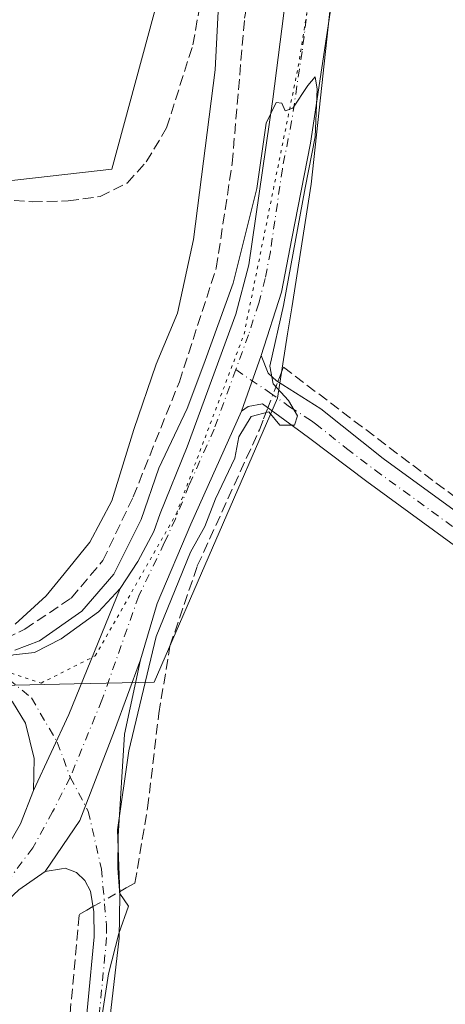
# Model space of a CAD drawing. Units: metres. Extents: x 622501 to 625993, y 4648531 to 4650904.
# Drawn here: x 623542 to 623609, y 4649173 to 4649327 of the extents above; entities that cross this region are included whole.
import ezdxf

# ---------------------------------------------------------------- set-up
doc = ezdxf.new("R2010")
doc.units = ezdxf.units.M
doc.header["$MEASUREMENT"] = 0
for name, pattern in [('DGN Style 3', [2.307223458686699, 1.648016756204785, -0.6592067024819142]), ('DGN Style 4', [2.6384748266838614, 1.318413404963828, -0.6592067024819142, 0.001648016756204785, -0.6592067024819142]), ('DGN Style 5', [1.1536117293433497, 0.4944050268614355, -0.6592067024819142])]:
    doc.linetypes.add(name, pattern=pattern)
for name, color, linetype, lineweight in [('Camino Cxs', 7, 'Continuous', 0), ('Camino eje', 30, 'DGN Style 4', 13), ('Corriente artificial lineal', 4, 'DGN Style 3', 13), ('Corriente artificial lineal oculto', 135, 'DGN Style 4', 13), ('Cultivos herbáceos CxS', 92, 'Continuous', 0), ('Curva de nivel normal', 30, 'Continuous', 0), ('Núcleo urbano CxS', 7, 'Continuous', 0), ('Pista no pavimentada Cxs', 111, 'Continuous', 0), ('Pista no pavimentada eje', 91, 'DGN Style 4', 0), ('Vía pecuaria eje', 92, 'DGN Style 5', 0)]:
    doc.layers.add(name, color=color, linetype=linetype, lineweight=lineweight)

# ---------------------------------------------------------------- blocks, each defined once
blk = doc.blocks.new('*U13')
at = {"layer": 'Cultivos herbáceos CxS', "color": 92, "linetype": 'Continuous', "lineweight": 0}
for points in [[(623570.4861000003, 4649355.0551, 261.7908000000025), (623556.4247000003, 4649303.174500001, 262.0941000000021), (623539.4543000003, 4649301.235099999, 262.0240000000049), (623506.9685000004, 4649305.1143, 262.0913), (623499.7456, 4649305.1143, 262.3405999999959), (623494.3872999996, 4649304.452099999, 262.9891999999964), (623491.2122999998, 4649300.007099999, 263.4866000000038), (623472.5856, 4649272.278700001, 263.5586999999941), (623446.2847999996, 4649235.052800001, 263.8852000000043), (623426.4665000001, 4649235.2205, 263.7559000000037), (623404.8107000003, 4649244.9705, 264.037599999996), (623302.0022999998, 4649203.319900001, 264.5154000000039), (623262.0620999997, 4649199.749100001, 265.1407999999938), (623103.8309000004, 4649205.9835, 266.1110000000044), (623103.2380999997, 4649205.642700001, 266.1416999999929), (623101.8431000002, 4649204.840700001, 266.1904000000068), (623094.2956999998, 4649200.5045, 266.2142000000022), (623091.8198999995, 4649197.899900001, 266.199099999998), (623076.7559000002, 4649190.5239, 266.1416999999929), (623013.1766999997, 4649191.917300001, 266.241200000004), (622992.6037, 4649199.501300001, 266.1842999999935)], [(622899.4819, 4649147.5001, 265.3822999999975), (623052.1095000004, 4649160.0327, 264.3597000000009), (623073.5066999998, 4649168.207699999, 265.4112000000023), (623089.9367000004, 4649171.807700001, 265.0004999999946), (623133.1416999997, 4649174.557700001, 263.4621000000043), (623241.4221000001, 4649169.140100001, 262.8239000000031), (623291.2308999998, 4649178.890699999, 262.8209999999963), (623361.6135, 4649196.223099999, 262.0567000000011), (623417.9193000002, 4649207.057499999, 261.9055999999982), (623442.7235000003, 4649212.020300001, 261.5635000000038), (623468.6357000005, 4649212.106699999, 261.357600000003), (623491.9905000003, 4649213.1007, 261.3209999999963), (623506.4101, 4649215.988500001, 261.0525000000052), (623538.9716999996, 4649222.509500001, 260.7617000000027), (623550.5418999996, 4649222.7577, 260.6242999999959), (623563.0311000004, 4649223.025699999, 260.0684999999939), (623582.3602999998, 4649267.427100001, 260.1391000000003), (623583.9254999999, 4649277.4487, 259.8249000000069), (623584.5630999999, 4649281.530099999, 259.8080999999947), (623587.5822999999, 4649300.8595, 259.7911000000022), (623591.2833000004, 4649335.106899999, 259.8641999999964)]]:
    blk.add_polyline3d(points, dxfattribs=at)

msp = doc.modelspace()

# ---------------------------------------------------------------- linework, layer by layer
at = {"layer": 'Camino Cxs', "color": 7, "linetype": 'Continuous', "lineweight": 0, "extrusion": (0.01246338925114435, 0.03508363142989471, 0.9993066610075537), "elevation": 171145.3126409179, "flags": 128}
msp.add_lwpolyline([(968752.3781512312, -4586592.320509045), (968752.3781512312, -4586583.11329384)], dxfattribs=at)
at = {"layer": 'Camino Cxs', "color": 7, "linetype": 'Continuous', "lineweight": 0}
for points in [[(623632.2401000002, 4649228.190099999, 260.147100000002), (623596.3300999999, 4649254.370100001, 259.6551000000036), (623587.4200999998, 4649261.090100001, 259.7838999999949), (623586.2200999996, 4649262.0001, 259.8631000000024), (623579.9700999996, 4649266.5001, 260.2357000000048), (623577.7701000003, 4649266.110099999, 260.4496000000072), (623576.7001, 4649265.380100001, 260.501099999994), (623579.7801000001, 4649274.050100001, 260.1582999999956), (623580.8601000002, 4649271.340100001, 260.0580999999947), (623582.2001, 4649270.120100001, 259.9468999999954), (623589.1001000004, 4649265.7501, 259.4590000000026), (623598.8400999998, 4649257.9901, 259.4287999999942), (623634.8300999999, 4649231.850099999, 263.297900000005)], [(623579.7801000001, 4649274.050100001, 260.1582999999956), (623580.8601000002, 4649271.340100001, 260.0580999999947), (623582.2001, 4649270.120100001, 259.9468999999954), (623589.1001000004, 4649265.7501, 259.4590000000026), (623598.8400999998, 4649257.9901, 259.4287999999942), (623634.8300999999, 4649231.850099999, 263.297900000005)], [(623632.2401000002, 4649228.190099999, 260.147100000002), (623596.3300999999, 4649254.370100001, 259.6551000000036), (623587.4200999998, 4649261.090100001, 259.7838999999949), (623586.2200999996, 4649262.0001, 259.8631000000024), (623579.9700999996, 4649266.5001, 260.2357000000048), (623577.7701000003, 4649266.110099999, 260.4496000000072), (623576.7001, 4649265.380100001, 260.501099999994)], [(623560.9200999998, 4649226.540100001, 260.0727999999945), (623558.4101, 4649214.9301, 260.0629999999946), (623557.4101, 4649198.9801, 259.8729000000022), (623557.3701, 4649193.9801, 259.9091999999946), (623557.6700999998, 4649189.7601, 259.9839999999967), (623557.5601000005, 4649183.030099999, 259.9484999999986), (623554.5301000001, 4649156.380100001, 259.8901999999944), (623551.6401000004, 4649130.280099999, 259.9519), (623551.5301000001, 4649129.0001, 259.9649999999965), (623549.7500999998, 4649107.950099999, 260.1224999999977), (623548.4700999996, 4649083.050100001, 260.4210000000021), (623547.9101, 4649061.1801, 260.6637000000046), (623544.0701000001, 4649012.050100001, 264.3914999999979), (623543.9700999996, 4649004.4001, 262.9465999999957), (623544.2100999998, 4648999.4001, 261.754700000005), (623545.3901000004, 4648989.770099999, 261.6616000000067), (623546.7401000002, 4648984.9301, 262.0247999999993), (623549.1901000004, 4648980.4801, 262.215400000001), (623551.6300999997, 4648976.9001, 261.3418999999994), (623570.0000999998, 4648956.0701, 260.9087), (623589.7500999998, 4648933.110099999, 262.179999999993), (623607.0601000005, 4648912.370100001, 260.6910000000062), (623667.8701, 4648841.620100001, 260.4928999999975)], [(623550.6801000005, 4649152.0101, 260.1463999999978), (623553.6901000004, 4649183.270099999, 259.9857000000048), (623553.6201, 4649187.1801, 260.1025999999983), (623553.1001000004, 4649190.380100001, 260.1824000000051), (623552.1901000004, 4649192.050100001, 260.277900000001), (623550.9101, 4649193.3101, 260.3635999999969), (623549.1401000004, 4649193.960100001, 260.4498000000021), (623548.5500999996, 4649193.860099999, 260.4821999999986), (623546.0000999998, 4649193.450099999, 260.5602000000072), (623551.4467000002, 4649201.449899999, 260.3693000000058), (623556.8706999999, 4649215.472899999, 260.2195999999968), (623560.9200999998, 4649226.540100001, 260.0727999999945), (623558.4101, 4649214.9301, 260.0629999999946), (623557.4101, 4649198.9801, 259.8729000000022), (623557.3701, 4649193.9801, 259.9091999999946), (623557.6700999998, 4649189.7601, 259.9839999999967), (623557.5601000005, 4649183.030099999, 259.9484999999986), (623554.5301000001, 4649156.380100001, 259.8901999999944)], [(623560.9200999998, 4649226.540100001, 260.0727999999945), (623556.8706999999, 4649215.472899999, 260.2195999999968), (623551.4467000002, 4649201.449899999, 260.3693000000058), (623546.0000999998, 4649193.450099999, 260.5602000000072)], [(623543.4301000005, 4649061.450099999, 262.5301999999938), (623544.2801000001, 4649083.360099999, 260.5733000000037), (623546.6901000004, 4649114.850099999, 260.3990000000049), (623548.1201, 4649130.850099999, 260.1818999999959), (623550.6801000005, 4649152.0101, 260.1463999999978), (623553.6901000004, 4649183.270099999, 259.9857000000048), (623553.6201, 4649187.1801, 260.1025999999983), (623553.1001000004, 4649190.380100001, 260.1824000000051), (623552.1901000004, 4649192.050100001, 260.277900000001), (623550.9101, 4649193.3101, 260.3635999999969), (623549.1401000004, 4649193.960100001, 260.4498000000021), (623548.5500999996, 4649193.860099999, 260.4821999999986), (623546.0000999998, 4649193.450099999, 260.5602000000072)]]:
    msp.add_polyline3d(points, dxfattribs=at)
at = {"layer": 'Camino eje', "color": 30, "linetype": 'DGN Style 4', "lineweight": 13}
for points in [[(623575.8132999997, 4649271.8661, 260.397100000002), (623581.0850999998, 4649268.3101, 260.0920000000042), (623584.2100999998, 4649266.0601, 259.8510999999999), (623587.6601, 4649263.8751, 259.6852999999974), (623588.2600999996, 4649263.420100001, 259.6671999999962), (623593.1300999997, 4649259.540100001, 259.5613000000012), (623597.5850999998, 4649256.1801, 259.5415000000066), (623615.5800999999, 4649243.110099999, 259.5339999999997)], [(623549.9363000002, 4649208.198899999, 260.4538999999932), (623552.7518999996, 4649202.875299999, 260.3399999999965), (623554.8015000002, 4649193.8895, 260.1043999999966), (623555.5900999998, 4649185.1051, 260.0187000000006), (623555.6250999998, 4649183.1501, 259.9679999999935), (623554.4962999999, 4649171.4275, 260.019100000005), (623552.9813000001, 4649158.102499999, 259.9799999999959), (623552.6051000003, 4649154.1951, 260.0259999999981), (623551.1601, 4649141.145099999, 259.9661000000052), (623549.8800999997, 4649130.565099999, 260.071100000001), (623549.8251, 4649129.925100001, 260.0866999999998), (623549.1101000002, 4649121.925100001, 260.1778000000049), (623548.2200999996, 4649111.4001, 260.2461000000039), (623547.0151000004, 4649095.655099999, 260.3834999999963), (623546.3750999998, 4649083.2051, 260.5402999999933), (623545.9501, 4649072.2501, 261.4260999999969), (623545.6700999998, 4649061.315099999, 261.5412000000069)]]:
    msp.add_polyline3d(points, dxfattribs=at)
at = {"layer": 'Corriente artificial lineal', "color": 4, "linetype": 'DGN Style 3', "lineweight": 13}
for points in [[(623539.8313999996, 4649229.845799999, 260.8533000000025), (623542.8400999998, 4649231.3201, 260.6747000000032), (623550.0800999999, 4649236.190099999, 260.2890999999945), (623555.0500999996, 4649242.030099999, 260.4284000000043), (623559.7801000001, 4649252.0001, 260.277700000006), (623567.0000999998, 4649269.970100001, 259.8834999999963), (623572.7600999996, 4649287.7301, 259.5917999999947), (623575.2500999998, 4649304.090100001, 259.6949000000022), (623577.1901000004, 4649326.780099999, 259.3583999999973), (623580.2301000003, 4649342.6501, 259.4817999999942), (623587.3201000001, 4649375.390100001, 259.3193000000028), (623597.9801000003, 4649434.340100001, 258.8994999999995), (623602.5100999996, 4649457.4801, 258.2494000000006), (623609.0100999996, 4649494.170100001, 258.4882999999973), (623622.4101, 4649565.270099999, 257.8530000000028)], [(623411.8000999996, 4649240.920100001, 263.8508000000002), (623416.9700999996, 4649236.7601, 263.7673000000068), (623421.6801000005, 4649234.950099999, 263.748900000006), (623427.6700999998, 4649234.0601, 263.7566999999981), (623435.1601, 4649233.7601, 263.7507000000041), (623443.7500999998, 4649234.0101, 263.874100000001), (623446.1801000005, 4649234.840100001, 263.895199999999), (623447.5000999998, 4649236.2501, 263.8325000000041), (623467.7001, 4649265.1801, 263.5690000000032), (623492.2401000002, 4649302.4801, 263.3301000000066), (623493.7701000003, 4649304.100099999, 263.0841999999975), (623495.6700999998, 4649305.130100001, 262.7954000000027), (623497.9301000005, 4649305.4901, 262.5), (623525.1101000002, 4649300.290100001, 262.000199999995), (623534.2401000002, 4649298.840100001, 261.9092999999993), (623543.9700999996, 4649298.0801, 261.8562999999995), (623549.6300999997, 4649298.220100001, 261.9388000000035), (623554.6201, 4649298.9101, 261.824099999998), (623558.8300999999, 4649301.020099999, 261.8179999999993), (623561.8300999999, 4649304.3301, 261.7247000000062), (623565.0100999996, 4649309.630100001, 261.5970999999991), (623569.1001000004, 4649322.600099999, 261.1106), (623577.5499, 4649369.913799999, 260.7473999999929)], [(623582.3962000003, 4649269.9959, 260.116200000004), (623582.6401000004, 4649270.630100001, 260.0810999999958), (623583.2600999996, 4649272.2501, 259.9496000000072), (623607.1001000004, 4649254.190099999, 259.2841999999946), (623638.6401000004, 4649231.170100001, 259.2828000000009), (623665.3501000004, 4649210.8101, 259.3098000000027), (623666.8201000001, 4649209.100099999, 259.2936999999947), (623702.6801000005, 4649149.5801, 258.9875999999931), (623722.8300999999, 4649117.9301, 259.0166000000027), (623738.7500999998, 4649090.4001, 259.0451999999932), (623742.5601000005, 4649082.2301, 258.758600000001)], [(623557.6311999997, 4649190.3073, 260.1671000000061), (623558.6700999998, 4649190.890100001, 260.0877999999939), (623560.0500999996, 4649191.6601, 259.9674999999988), (623562.0301000001, 4649203.390100001, 259.4640000000072), (623563.7901, 4649218.170100001, 259.9005000000034), (623565.5201000003, 4649228.6501, 259.8727000000072), (623569.8000999996, 4649241.200099999, 260.3375999999989), (623579.5000999998, 4649262.450099999, 260.3804999999993), (623580.1601, 4649264.1801, 260.313599999994), (623580.8174999999, 4649265.890000001, 260.2504999999946)], [(623522.9507999998, 4648820.607899999, 261.7360999999946), (623525.8751999997, 4648852.597100001, 261.9118000000017), (623527.4627, 4648878.5263, 261.6980999999942), (623529.0502000004, 4648895.9889, 261.4092999999993), (623533.0190000003, 4648936.734800001, 261.3892999999953), (623539.3501000004, 4648979.4901, 261.0243000000046), (623539.7200999996, 4648982.340100001, 260.8672999999981), (623539.9401000004, 4648988.950099999, 260.7921999999962), (623539.7200999996, 4648991.170100001, 260.764599999995), (623538.0100999996, 4648992.8201, 260.5981000000029), (623533.2801000001, 4648994.7501, 260.7529000000068), (623532.2301000003, 4648995.670100001, 260.8806999999942), (623531.9200999998, 4648997.4001, 261.0920000000042), (623533.6801000005, 4649002.170100001, 261.0206999999937), (623534.6501000002, 4649005.6801, 260.9162000000069), (623535.3000999996, 4649011.630100001, 260.752999999997), (623536.0100999996, 4649022.040100001, 261.1211000000039), (623540.1101000002, 4649068.7501, 261.0927999999985), (623542.7100999998, 4649092.5801, 260.9842999999965), (623544.6601, 4649120.100099999, 260.4732999999979), (623547.3400999998, 4649143.640100001, 260.4572999999946), (623551.3400999998, 4649186.770099999, 260.3911999999983), (623552.5201000003, 4649187.440099999, 260.3070000000007), (623553.4895000001, 4649187.983899999, 260.2832000000053)]]:
    msp.add_polyline3d(points, dxfattribs=at)
at = {"layer": 'Corriente artificial lineal oculto', "color": 135, "linetype": 'DGN Style 4', "lineweight": 13, "extrusion": (0.01095157157724984, 0.02848296554852343, 0.9995342834308136), "elevation": 139514.1994248764, "flags": 128}
msp.add_lwpolyline([(1086496.114354647, -4561204.709421939), (1086496.114354648, -4561209.110415574)], dxfattribs=at)
at = {"layer": 'Corriente artificial lineal oculto', "color": 135, "linetype": 'DGN Style 4', "lineweight": 13, "extrusion": (0.02131565178749967, 0.01195759841795355, 0.999701284799089), "elevation": 69144.77738356523, "flags": 128}
msp.add_lwpolyline([(3749679.007194452, -2817604.350227498), (3749679.007194452, -2817609.100527031)], dxfattribs=at)
at = {"layer": 'Cultivos herbáceos CxS', "color": 92, "linetype": 'Continuous', "lineweight": 0, "extrusion": (-0.6079026063926428, -0.5207663601241092, 0.5993803627948769), "elevation": -2800363.330380038, "flags": 128}
msp.add_lwpolyline([(-3125504.20047466, 2097212.341250766), (-3124765.329118735, 2097207.750290549), (-3123994.702109174, 2097206.771464706), (-3123939.449136889, 2097206.633688672)], dxfattribs=at)
at = {"layer": 'Cultivos herbáceos CxS', "color": 92, "linetype": 'Continuous', "lineweight": 0}
for points in [[(623569.1475000001, 4649366.0867, 262.2823999999964), (623570.4861000003, 4649355.0551, 261.7908000000025), (623556.4247000003, 4649303.174500001, 262.0941000000021), (623539.4543000003, 4649301.235099999, 262.0240000000049), (623506.9685000004, 4649305.1143, 262.0913), (623499.7456, 4649305.1143, 262.3405999999959), (623494.3872999996, 4649304.452099999, 262.9891999999964), (623491.2122999998, 4649300.007099999, 263.4866000000038), (623472.5856, 4649272.278700001, 263.5586999999941), (623446.2847999996, 4649235.052800001, 263.8852000000043)], [(623592.4930999996, 4649346.3059, 259.8194999999978), (623591.2833000004, 4649335.106899999, 259.8641999999964), (623587.5822999999, 4649300.8595, 259.7911000000022), (623584.5630999999, 4649281.530099999, 259.8080999999947), (623583.9254999999, 4649277.4487, 259.8249000000069), (623582.3602999998, 4649267.427100001, 260.1391000000003), (623563.0311000004, 4649223.025699999, 260.0684999999939), (623550.5418999996, 4649222.7577, 260.6242999999959), (623538.9716999996, 4649222.509500001, 260.7617000000027), (623506.4101, 4649215.988500001, 261.0525000000052), (623491.9905000003, 4649213.1007, 261.3209999999963), (623468.6357000005, 4649212.106699999, 261.357600000003), (623442.7235000003, 4649212.020300001, 261.5635000000038)]]:
    msp.add_polyline3d(points, dxfattribs=at)
at = {"layer": 'Curva de nivel normal', "color": 30, "linetype": 'Continuous', "lineweight": 0, "elevation": 260, "flags": 128}
for points in [[(623541.3300000001, 4649232.090100001), (623546.1600000003, 4649236.530099999), (623548.9699999997, 4649239.9801), (623553.0199999996, 4649244.9301), (623556.4400000004, 4649251.360099999), (623559.8899999997, 4649262.530099999), (623563.3799999999, 4649272.700099999), (623566.6799999997, 4649280.700099999), (623569.2100000001, 4649292.190099999), (623572.5800000001, 4649318.6801), (623573.1200000001, 4649328.860099999)], [(623553.79, 4649163.5601), (623555.9100000003, 4649177.470100001), (623557.5300000003, 4649183.800100001), (623559.0300000003, 4649188.040100001), (623557.6799999997, 4649190.020099999), (623557.3099999996, 4649199.9901), (623559.1100000005, 4649212.3201), (623563.3799999999, 4649230.1601), (623568.7199999997, 4649243.360099999), (623570.9699999997, 4649247.360099999), (623572.6500000004, 4649251.700099999), (623575.6600000003, 4649258.030099999), (623576.2800000003, 4649261.360099999), (623578.2000000002, 4649264.540100001), (623580.9900000002, 4649265.300100001), (623582.7000000002, 4649263.1801), (623584.9800000006, 4649263.1801), (623585.4600000001, 4649264.630100001), (623584.0599999996, 4649267.0701), (623581.6399999997, 4649269.6601), (623581.1399999997, 4649272.390100001), (623583.29, 4649281.890100001), (623586.6900000004, 4649300.2601), (623588.2300000006, 4649308.2501), (623588.5300000003, 4649315.6801), (623588.25, 4649317.590100001), (623587.0999999996, 4649316.280099999), (623584.7199999997, 4649312.700099999), (623583.5199999996, 4649312.3201), (623583.0199999996, 4649313.520099999), (623582.1399999997, 4649313.5801), (623580.5700000003, 4649310.360099999), (623579.1100000005, 4649300.1601), (623575.4100000003, 4649285.360099999), (623570.8399999999, 4649272.700099999), (623568.2400000002, 4649265.8101), (623563.79, 4649256.470100001), (623561.0199999996, 4649248.470100001), (623556.7699999996, 4649239.9001), (623551.7400000002, 4649234.120100001), (623545.1200000001, 4649229.4901), (623541.29, 4649228.0601)]]:
    msp.add_lwpolyline(points, dxfattribs=at)
at = {"layer": 'Núcleo urbano CxS', "color": 7, "linetype": 'Continuous', "lineweight": 0, "extrusion": (-0.6079026063926428, -0.5207663601241092, 0.5993803627948769), "elevation": -2800363.330380038, "flags": 128}
msp.add_lwpolyline([(-3125504.20047466, 2097212.341250766), (-3124765.329118735, 2097207.750290549), (-3123994.702109174, 2097206.771464706), (-3123939.449136889, 2097206.633688672)], dxfattribs=at)
at = {"layer": 'Núcleo urbano CxS', "color": 7, "linetype": 'Continuous', "lineweight": 0}
for points in [[(623569.1475000001, 4649366.0867, 262.2823999999964), (623570.4861000003, 4649355.0551, 261.7908000000025), (623556.4247000003, 4649303.174500001, 262.0941000000021), (623539.4543000003, 4649301.235099999, 262.0240000000049), (623506.9685000004, 4649305.1143, 262.0913), (623499.7456, 4649305.1143, 262.3405999999959), (623494.3872999996, 4649304.452099999, 262.9891999999964), (623491.2122999998, 4649300.007099999, 263.4866000000038), (623472.5856, 4649272.278700001, 263.5586999999941), (623446.2847999996, 4649235.052800001, 263.8852000000043)], [(623591.2833000004, 4649335.106899999, 259.8641999999964), (623587.5822999999, 4649300.8595, 259.7911000000022), (623584.5630999999, 4649281.530099999, 259.8080999999947), (623583.9254999999, 4649277.4487, 259.8249000000069), (623582.3602999998, 4649267.427100001, 260.1391000000003), (623563.0311000004, 4649223.025699999, 260.0684999999939), (623550.5418999996, 4649222.7577, 260.6242999999959), (623538.9716999996, 4649222.509500001, 260.7617000000027), (623506.4101, 4649215.988500001, 261.0525000000052), (623491.9905000003, 4649213.1007, 261.3209999999963), (623468.6357000005, 4649212.106699999, 261.357600000003), (623442.7235000003, 4649212.020300001, 261.5635000000038), (623441.3229, 4649220.416099999, 262.4400000000023), (623443.3564999999, 4649225.705, 263.0339999999997), (623446.2847999996, 4649235.052800001, 263.8852000000043), (623472.5856, 4649272.278700001, 263.5586999999941), (623491.2122999998, 4649300.007099999, 263.4866000000038), (623494.3872999996, 4649304.452099999, 262.9891999999964), (623499.7456, 4649305.1143, 262.3405999999959), (623506.9685000004, 4649305.1143, 262.0913), (623539.4543000003, 4649301.235099999, 262.0240000000049), (623556.4247000003, 4649303.174500001, 262.0941000000021), (623570.4861000003, 4649355.0551, 261.7908000000025)], [(623592.4930999996, 4649346.3059, 259.8194999999978), (623591.2833000004, 4649335.106899999, 259.8641999999964), (623587.5822999999, 4649300.8595, 259.7911000000022), (623584.5630999999, 4649281.530099999, 259.8080999999947), (623583.9254999999, 4649277.4487, 259.8249000000069), (623582.3602999998, 4649267.427100001, 260.1391000000003), (623563.0311000004, 4649223.025699999, 260.0684999999939), (623550.5418999996, 4649222.7577, 260.6242999999959), (623538.9716999996, 4649222.509500001, 260.7617000000027), (623506.4101, 4649215.988500001, 261.0525000000052), (623491.9905000003, 4649213.1007, 261.3209999999963), (623468.6357000005, 4649212.106699999, 261.357600000003), (623442.7235000003, 4649212.020300001, 261.5635000000038)]]:
    msp.add_polyline3d(points, dxfattribs=at)
at = {"layer": 'Pista no pavimentada Cxs', "color": 111, "linetype": 'Continuous', "lineweight": 0, "extrusion": (0.01246338925114435, 0.03508363142989471, 0.9993066610075537), "elevation": 171145.3126409179, "flags": 128}
msp.add_lwpolyline([(968752.3781512312, -4586592.320509045), (968752.3781512312, -4586583.11329384)], dxfattribs=at)
at = {"layer": 'Pista no pavimentada Cxs', "color": 111, "linetype": 'Continuous', "lineweight": 0, "extrusion": (-0.2299795735125339, 0.09556897913974821, 0.9684915931453301), "elevation": 301169.7133624465, "flags": 128}
msp.add_lwpolyline([(-4532547.369952, -1170143.561233354), (-4532560.463360005, -1170143.010733193), (-4532581.746532831, -1170143.171747463)], dxfattribs=at)
msp.add_lwpolyline([(-4532547.369952, -1170143.561233354), (-4532560.463360005, -1170143.010733193), (-4532581.746532831, -1170143.171747463)], dxfattribs=at)
at = {"layer": 'Pista no pavimentada Cxs', "color": 111, "linetype": 'Continuous', "lineweight": 0}
for points in [[(623607.3800999997, 4649431.450099999, 259.1891999999934), (623607.2001, 4649430.120100001, 259.1414999999979), (623601.9101, 4649405.2501, 259.1486000000005), (623599.4501, 4649386.5701, 259.2366999999941), (623587.5000999998, 4649307.220100001, 259.8393999999971), (623584.6001000004, 4649292.3301, 259.7569999999978), (623582.9901000002, 4649283.950099999, 259.989499999996), (623579.7801000001, 4649274.050100001, 260.1582999999956)], [(623599.4501, 4649386.5701, 259.2366999999941), (623587.5000999998, 4649307.220100001, 259.8393999999971), (623584.6001000004, 4649292.3301, 259.7569999999978), (623582.9901000002, 4649283.950099999, 259.989499999996), (623579.7801000001, 4649274.050100001, 260.1582999999956), (623576.7001, 4649265.380100001, 260.501099999994), (623568.7901, 4649247.7501, 260.7504000000045), (623563.5500999996, 4649235.350099999, 260.4229999999953), (623560.9200999998, 4649226.540100001, 260.0727999999945), (623556.8706999999, 4649215.472899999, 260.2195999999968), (623551.4467000002, 4649201.449899999, 260.3693000000058), (623546.0000999998, 4649193.450099999, 260.5602000000072), (623541.8701, 4649190.610099999, 260.7026000000042), (623536.9001000002, 4649185.950099999, 260.6975999999996), (623535.9659000002, 4649184.579700001, 260.7271999999939), (623529.3501000004, 4649176.290100001, 260.7179000000033), (623523.4700999996, 4649167.670100001, 260.7660000000033), (623516.6801000005, 4649156.050100001, 260.8141000000033), (623509.9901000002, 4649142.8201, 260.8276999999944), (623503.8901000004, 4649129.120100001, 260.8248000000021), (623500.4901000002, 4649120.550100001, 260.8997999999993), (623488.5701000001, 4649087.640100001, 260.9532000000036), (623483.6001000004, 4649074.870100001, 261.0149999999995), (623474.1101000002, 4649051.7401, 261.1638999999996)], [(623462.6801000005, 4649032.7501, 261.4042000000045), (623482.6101000002, 4649080.630100001, 261.1603999999934), (623490.8400999998, 4649102.970100001, 260.8212000000058), (623499.4600999998, 4649126.350099999, 260.7593000000052), (623507.2200999996, 4649144.130100001, 260.6817000000011), (623513.9901000002, 4649157.520099999, 260.8022999999957), (623520.8901000004, 4649169.3101, 260.6552999999985), (623526.8901000004, 4649178.110099999, 260.5669999999955), (623533.3901000004, 4649186.2301, 260.5592000000034), (623534.3101000005, 4649187.5801, 260.545299999998), (623535.5301000001, 4649189.380100001, 260.5342999999993), (623542.1501000002, 4649200.890100001, 260.4863999999943), (623544.2100999998, 4649206.100099999, 260.4710999999952), (623549.7269000001, 4649217.986500001, 260.6082000000025), (623557.7500999998, 4649237.700099999, 260.5681000000041), (623560.5000999998, 4649241.870100001, 260.5751000000019), (623563.0201000003, 4649246.5801, 260.6671000000061), (623563.9801000003, 4649249.380100001, 260.616599999994), (623568.1901000004, 4649259.800100001, 260.5301000000036), (623575.8000999996, 4649280.5101, 260.212400000004), (623577.8501000004, 4649288.2601, 260.1217999999935), (623581.6001000004, 4649314.120100001, 259.8840999999957), (623583.5900999998, 4649329.600099999, 259.902700000006)], [(623557.7500999998, 4649237.700099999, 260.5681000000041), (623560.5000999998, 4649241.870100001, 260.5751000000019), (623563.0201000003, 4649246.5801, 260.6671000000061), (623563.9801000003, 4649249.380100001, 260.616599999994), (623568.1901000004, 4649259.800100001, 260.5301000000036), (623575.8000999996, 4649280.5101, 260.212400000004), (623577.8501000004, 4649288.2601, 260.1217999999935), (623581.6001000004, 4649314.120100001, 259.8840999999957), (623583.5900999998, 4649329.600099999, 259.902700000006)], [(623576.7001, 4649265.380100001, 260.501099999994), (623568.7901, 4649247.7501, 260.7504000000045), (623563.5500999996, 4649235.350099999, 260.4229999999953), (623560.9200999998, 4649226.540100001, 260.0727999999945)], [(623541.0401, 4649227.3101, 260.6168000000035), (623544.3501000004, 4649227.670100001, 260.5540000000037), (623548.4901000002, 4649229.800100001, 260.4860999999946), (623554.3300999999, 4649234.0101, 260.5500000000029), (623557.7500999998, 4649237.700099999, 260.5681000000041)], [(623560.9200999998, 4649226.540100001, 260.0727999999945), (623556.8706999999, 4649215.472899999, 260.2195999999968), (623551.4467000002, 4649201.449899999, 260.3693000000058), (623546.0000999998, 4649193.450099999, 260.5602000000072)], [(623544.2100999998, 4649206.100099999, 260.4710999999952), (623544.2701000003, 4649211.110099999, 260.5117999999929), (623542.9301000005, 4649216.640100001, 260.6432000000059), (623540.8800999997, 4649219.970100001, 260.6977000000043)], [(623413.8098999998, 4648928.6403, 262.1520000000019), (623418.6101000002, 4648937.630100001, 261.8796000000002), (623420.5201000003, 4648941.2301, 261.6889999999985), (623462.6801000005, 4649032.7501, 261.4042000000045), (623482.6101000002, 4649080.630100001, 261.1603999999934), (623490.8400999998, 4649102.970100001, 260.8212000000058), (623499.4600999998, 4649126.350099999, 260.7593000000052), (623507.2200999996, 4649144.130100001, 260.6817000000011), (623513.9901000002, 4649157.520099999, 260.8022999999957), (623520.8901000004, 4649169.3101, 260.6552999999985), (623526.8901000004, 4649178.110099999, 260.5669999999955), (623533.3901000004, 4649186.2301, 260.5592000000034), (623534.3101000005, 4649187.5801, 260.545299999998), (623535.5301000001, 4649189.380100001, 260.5342999999993), (623542.1501000002, 4649200.890100001, 260.4863999999943), (623544.2100999998, 4649206.100099999, 260.4710999999952)], [(623546.0000999998, 4649193.450099999, 260.5602000000072), (623541.8701, 4649190.610099999, 260.7026000000042), (623536.9001000002, 4649185.950099999, 260.6975999999996), (623535.9659000002, 4649184.579700001, 260.7271999999939), (623529.3501000004, 4649176.290100001, 260.7179000000033), (623523.4700999996, 4649167.670100001, 260.7660000000033), (623516.6801000005, 4649156.050100001, 260.8141000000033), (623509.9901000002, 4649142.8201, 260.8276999999944), (623503.8901000004, 4649129.120100001, 260.8248000000021), (623500.4901000002, 4649120.550100001, 260.8997999999993), (623488.5701000001, 4649087.640100001, 260.9532000000036), (623483.6001000004, 4649074.870100001, 261.0149999999995), (623474.1101000002, 4649051.7401, 261.1638999999996), (623463.4901000002, 4649026.9301, 261.2149999999965), (623449.2301000003, 4648994.970100001, 261.3484999999928), (623441.3101000005, 4648977.9101, 261.4455000000016), (623434.4901000002, 4648963.2301, 261.5224000000017), (623423.2600999996, 4648939.870100001, 261.6122999999934), (623422.5701000001, 4648938.5701, 261.6434000000008), (623415.9700999996, 4648926.220100001, 262.0524000000005)]]:
    msp.add_polyline3d(points, dxfattribs=at)
msp.add_polyline3d([(623544.2100999998, 4649206.100099999, 260.4710999999952), (623544.2701000003, 4649211.110099999, 260.5117999999929), (623542.9301000005, 4649216.640100001, 260.6432000000059), (623540.8800999997, 4649219.970100001, 260.6977000000043), (623536.2695000004, 4649224.1633, 260.8188999999985), (623535.2002999998, 4649225.2203, 260.844299999997), (623541.0401, 4649227.3101, 260.6168000000035), (623544.3501000004, 4649227.670100001, 260.5540000000037), (623548.4901000002, 4649229.800100001, 260.4860999999946), (623554.3300999999, 4649234.0101, 260.5500000000029), (623557.7500999998, 4649237.700099999, 260.5681000000041), (623549.7269000001, 4649217.986500001, 260.6082000000025)], close=True, dxfattribs=at)
at = {"layer": 'Pista no pavimentada eje', "color": 91, "linetype": 'DGN Style 4', "lineweight": 0}
for points in [[(623605.8252999998, 4649442.421700001, 259.3206000000064), (623603.7251000004, 4649430.475099999, 259.3362999999954), (623601.0800999999, 4649418.040100001, 259.280700000003), (623599.3551000003, 4649405.6051, 259.4486000000034), (623598.1250999998, 4649396.265100001, 259.4707999999956), (623596.4451000001, 4649386.9351, 259.5736999999936), (623592.1151000002, 4649358.1801, 259.7434000000067), (623587.1901000004, 4649329.3301, 259.8657999999996), (623586.1951000001, 4649321.590100001, 259.8889000000054), (623584.5500999996, 4649310.670100001, 259.9284000000043), (623583.1001000004, 4649303.225099999, 259.9988000000012), (623581.2251000004, 4649290.295100001, 260.1432999999961), (623580.4200999998, 4649286.1051, 260.1548999999941), (623579.3951000003, 4649282.2301, 260.2039999999979), (623577.7901, 4649277.280099999, 260.3371000000043), (623575.8132999997, 4649271.8661, 260.397100000002)], [(623575.8132999997, 4649271.8661, 260.397100000002), (623572.4451000001, 4649262.590100001, 260.5666999999958), (623568.4901000002, 4649253.7751, 260.6772000000055), (623566.3850999996, 4649248.565099999, 260.7032999999938), (623564.6451000003, 4649244.8101, 260.7228999999934), (623560.6501000002, 4649236.5251, 260.582899999994), (623554.8951000003, 4649220.243899999, 260.4611000000005), (623549.9363000002, 4649208.198899999, 260.4538999999932)], [(623540.2795000002, 4649223.524700001, 260.7348000000056), (623543.8618999999, 4649220.5759, 260.6956999999966), (623547.9099000003, 4649213.670299999, 260.5752999999968), (623549.9363000002, 4649208.198899999, 260.4538999999932)], [(623549.9363000002, 4649208.198899999, 260.4538999999932), (623547.1847000001, 4649202.8015, 260.4628999999986), (623544.0751, 4649197.170100001, 260.4953999999998), (623538.7001, 4649189.995100001, 260.6132000000071), (623534.6201, 4649185.3201, 260.6364000000031), (623528.1201, 4649177.200099999, 260.6361999999936), (623522.1801000005, 4649168.4901, 260.6897999999928), (623518.7301000003, 4649162.595100001, 260.7924999999959), (623515.3350999998, 4649156.7851, 260.7942999999942), (623508.6051000003, 4649143.475099999, 260.739499999996), (623505.5551000005, 4649136.6251, 260.7863999999972), (623501.6750999996, 4649127.735099999, 260.7673000000068), (623499.9751000004, 4649123.450099999, 260.8218000000052), (623495.6651, 4649111.7601, 260.8390999999974), (623489.7050999999, 4649095.3051, 260.922900000005), (623485.5900999998, 4649084.1351, 261.0774999999995), (623483.1051000003, 4649077.7501, 261.0761000000057), (623478.1224999996, 4649065.780099999, 261.1494999999995)]]:
    msp.add_polyline3d(points, dxfattribs=at)
at = {"layer": 'Vía pecuaria eje', "color": 92, "linetype": 'DGN Style 5', "lineweight": 0}
msp.add_polyline3d([(623314.6463000001, 4649335.617000001, 264.9118000000017), (623332.1085999999, 4649322.387900001, 264.9242999999988), (623350.6293000003, 4649303.8672, 264.9130000000005), (623385.0246000001, 4649263.650900001, 264.5268999999971), (623409.3660000004, 4649237.721799999, 263.7927999999956), (623423.6534000002, 4649228.196900001, 263.1487000000052), (623437.4117000002, 4649225.0218, 262.8270000000048), (623460.1659000004, 4649225.021600001, 262.536500000002), (623489.7993000001, 4649226.6088, 262.1906000000017), (623512.0245000003, 4649230.8419, 261.9725999999937), (623526.3119999999, 4649231.9001, 261.4164000000019), (623537.4243999999, 4649225.550100001, 260.8074999999953), (623545.3618999999, 4649222.904200001, 260.6921000000002), (623553.8285999997, 4649227.137399999, 260.6052000000054), (623566.5289000003, 4649249.3619, 260.6891000000033), (623577.1127000004, 4649277.407199999, 260.3462), (623585.5800000001, 4649319.210700001, 259.898000000001), (623593.5181, 4649368.951400001, 259.6404999999941)], dxfattribs=at)

# ---------------------------------------------------------------- block references
at = {"layer": 'Cultivos herbáceos CxS', "color": 92, "linetype": 'Continuous', "lineweight": 0}
msp.add_blockref('*U13', (0, 0), dxfattribs=at)

doc.saveas('drawing.dxf')
